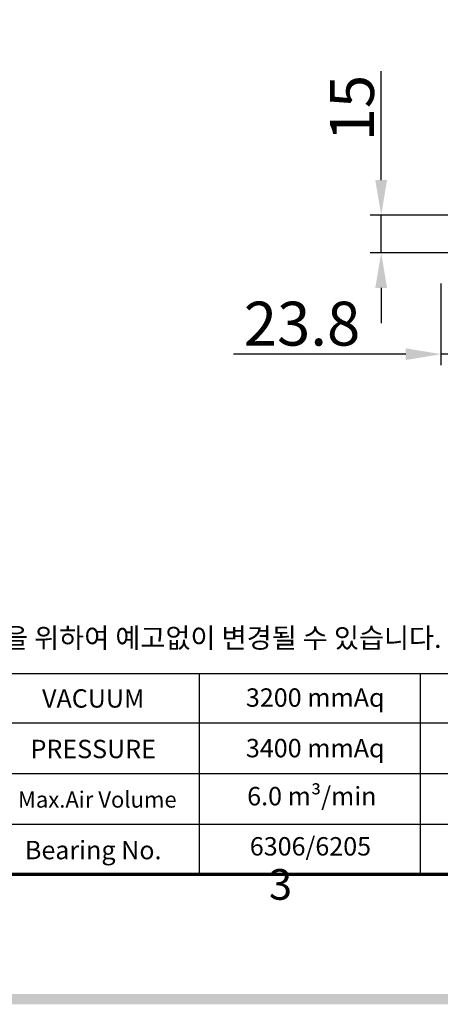
# Model space of a CAD drawing. Extents: x 86 to 11234, y 45 to 1185.
# Drawn here: x 904 to 1072, y 68 to 460 of the extents above; entities that cross this region are included whole.
import ezdxf

# ---------------------------------------------------------------- set-up
doc = ezdxf.new("R2010")
doc.units = 0
doc.header["$LTSCALE"] = 0.5
doc.layers.get('0').update_dxf_attribs({"linetype": 'CONTINUOUS'})
doc.layers.get('DEFPOINTS').update_dxf_attribs({"linetype": 'CONTINUOUS'})
doc.layers.add('경계(ISO)', color=7, linetype='CONTINUOUS', lineweight=70)
doc.styles.get("Standard").update_dxf_attribs({"font": '나눔고딕.ttf'})
doc.styles.add('주 문자 (ISO)', font='tahoma.ttf')
doc.dimstyles.new('ISO-25_WS', dxfattribs={"dimscale": 2, "dimtxt": 2.5, "dimasz": 2.5, "dimexe": 1.25, "dimexo": 0.625, "dimtad": 1, "dimdec": 1, "dimdsep": 46, "dimtxsty": 'Standard', "dimcen": 2.5, "dimaunit": 1, "dimazin": 2, "dimtfac": 1, "dimtdec": 1, "dimtmove": 0, "dimatfit": 3, "dimfxl": 0, "dimtolj": 1, "dimtzin": 0, "dimarcsym": 0})

# ---------------------------------------------------------------- blocks, each defined once
blk = doc.blocks.new('경계 기본 경계')
at = {"layer": '경계(ISO)', "color": 7, "flags": 128}
blk.add_lwpolyline([(10, 10), (10, 287), (410, 287), (410, 10), (10, 10)], dxfattribs=at)
at = {"layer": '경계(ISO)', "color": 7, "insert": (243.91, 6.03), "char_height": 3.5, "attachment_point": 7, "style": '주 문자 (ISO)'}
blk.add_mtext('3', dxfattribs=at)
blk = doc.blocks.new('*D496')
at = {"color": 0, "lineweight": -2, "ltscale": 0.5}
for p, q in [((1095.6, 363.83), (1095.6, 322.69)), ((1071.85, 355.27), (1071.85, 322.69)), ((1057.85, 327.07), (989.21, 327.07)), ((1095.6, 327.07), (1071.85, 327.07)), ((1109.6, 327.07), (1123.6, 327.07))]:
    blk.add_line(p, q, dxfattribs=at)
at = {"color": 0, "lineweight": 18, "ltscale": 0.5}
for points in [[(1057.85, 329.4), (1057.85, 324.73), (1071.85, 327.07)], [(1109.6, 329.4), (1109.6, 324.73), (1095.6, 327.07)]]:
    blk.add_solid(points, dxfattribs=at)
at = {"layer": 'DEFPOINTS', "color": 0, "lineweight": 18, "ltscale": 0.5}
for p in [(1095.6, 366.02), (1071.85, 357.46), (1071.85, 327.07)]:
    blk.add_point(p, dxfattribs=at)
at = {"color": 0, "lineweight": 13, "ltscale": 0.5, "insert": (1016.53, 339.23), "char_height": 17.5, "attachment_point": 5}
blk.add_mtext('\\A1;23.8', dxfattribs=at)
blk = doc.blocks.new('*D499')
at = {"color": 0, "lineweight": -2, "ltscale": 0.5}
for p, q in [((1048.05, 396.46), (1048.05, 439.79)), ((1093.42, 382.46), (1043.67, 382.46)), ((1048.05, 367.46), (1048.05, 382.46)), ((1093.42, 367.46), (1043.67, 367.46)), ((1048.05, 353.46), (1048.05, 339.46))]:
    blk.add_line(p, q, dxfattribs=at)
at = {"color": 0, "lineweight": 18, "ltscale": 0.5}
for points in [[(1045.71, 396.46), (1050.38, 396.46), (1048.05, 382.46)], [(1045.71, 353.46), (1050.38, 353.46), (1048.05, 367.46)]]:
    blk.add_solid(points, dxfattribs=at)
at = {"layer": 'DEFPOINTS', "color": 0, "lineweight": 18, "ltscale": 0.5}
for p in [(1095.6, 382.46), (1048.05, 367.46), (1095.6, 367.46)]:
    blk.add_point(p, dxfattribs=at)
at = {"color": 0, "lineweight": 13, "ltscale": 0.5, "insert": (1036.43, 425.12), "char_height": 17.5, "attachment_point": 5, "rotation": 90}
blk.add_mtext('\\A1;15', dxfattribs=at)

msp = doc.modelspace()

# ---------------------------------------------------------------- hatches: boundary and pattern name
at = {"ltscale": 0.5}
h = msp.add_hatch(color=6, dxfattribs=at)
h.paths.add_polyline_path([(113.63, 1139.49), (113.63, 67.95), (1647.71, 67.95), (1647.71, 1139.49)])
h.paths.add_polyline_path([(117.78, 1135.35), (117.78, 72.1), (1643.57, 72.1), (1643.57, 1135.35)], flags=16)

# ---------------------------------------------------------------- linework, layer by layer
at = {"color": 0}
for p, q in [((186.7, 199.77), (1110.33, 199.77)), ((975.58, 199.77), (975.58, 119.67)), ((1063.61, 199.77), (1063.61, 119.67)), ((860.59, 180.11), (1110.33, 180.11)), ((860.59, 159.96), (1110.33, 159.96)), ((860.59, 139.81), (1110.33, 139.81))]:
    msp.add_line(p, q, dxfattribs=at)

# ---------------------------------------------------------------- block references
at = {"color": 0, "xscale": 3.491302848675843, "yscale": 3.491302848675843, "zscale": 3.491302848675843}
msp.add_blockref('경계 기본 경계', (151.78, 84.75), dxfattribs=at)

# ---------------------------------------------------------------- texts
at = {"insert": (755.79, 217.93), "char_height": 7.9427, "width": 688.9547, "attachment_point": 1}
msp.add_mtext('{\\C1; * 외관 및 규격은 제품 성능 개선을 위하여 예고없이 변경될 수 있습니다.}', dxfattribs=at)
at = {"color": 0, "attachment_point": 5}
for s, insert, char_height in [('{\\fNanumGothic|b0|i0|c0|p50;VACUUM}', (933.38, 189.85), 7.3258), ('3200 mmAq', (1021.79, 189.26), 7.326), ('{\\fNanumGothic|b0|i0|c0|p50;PRESSURE}', (933.38, 169.71), 7.3258), ('3400 mmAq', (1021.79, 169.11), 7.326), ('{\\fNanumGothic|b0|i0|c0|p50;Max.Air Volume}', (935, 149.56), 6.4322), ('6.0 m³/min', (1020.44, 149.96), 7.326), ('{\\fNanumGothic|b0|i0|c0|p50;Bearing No.}', (933.38, 129.42), 7.3258), ('6306/6205', (1019.88, 129.97), 7.326)]:
    msp.add_mtext(s, dxfattribs=dict(at, insert=insert, char_height=char_height))

# ---------------------------------------------------------------- dimensions: what is measured, and where the dimension line sits
at = {"color": 0, "lineweight": 13, "ltscale": 0.5}
dim = msp.add_linear_dim(base=(1048.05, 367.46), p1=(1095.6, 382.46), p2=(1095.6, 367.46), angle=90, dimstyle='ISO-25_WS', override={"dimscale": 3.5, "dimtxt": 5, "dimasz": 4}, dxfattribs=at)
dim.commit()
dim.dimension.update_dxf_attribs({"geometry": '*D499', "text_midpoint": (1048.05, 425.12), "dimtype": 160})
dim = msp.add_linear_dim(base=(1071.85300312, 327.06703312), p1=(1095.60300312, 366.02226748), p2=(1071.85300312, 357.45516565), dimstyle='ISO-25_WS', override={"dimscale": 3.5, "dimtxt": 5, "dimasz": 4}, dxfattribs=at)
dim.commit()
dim.dimension.update_dxf_attribs({"geometry": '*D496', "text_midpoint": (1016.52959468, 339.23128563)})

doc.saveas('drawing.dxf')
